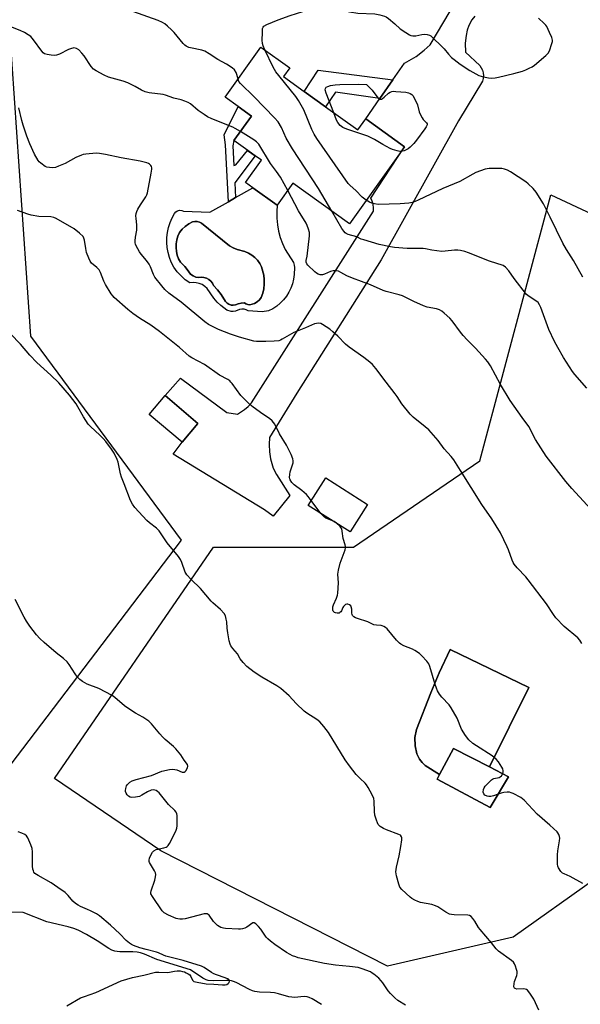
# Model space of a CAD drawing. Units: inches. Extents: x 1273766 to 1279766, y 549450 to 553451.
# Drawn here: x 1278375 to 1278615, y 551584 to 552006 of the extents above; entities that cross this region are included whole.
import ezdxf

# ---------------------------------------------------------------- set-up
doc = ezdxf.new("R2010")
doc.units = ezdxf.units.IN
doc.header["$MEASUREMENT"] = 0
for name, color, linetype in [('BLDG-Footprint', 5, 'Continuous'), ('CULTRL-Pad', 6, 'Continuous'), ('CULTRL-Swimming Pool in Ground', 4, 'Continuous'), ('HYDRO-Single Line Stream', 4, 'Continuous'), ('NTRL-Farm Land', 3, 'Continuous'), ('NTRL-Pasture Land', 2, 'Continuous'), ('TRANS-Driveway', 251, 'Continuous'), ('TRANS-Non Street Sidewalk', 7, 'Continuous'), ('Undefined', 1, 'Continuous')]:
    doc.layers.add(name, color=color, linetype=linetype)

msp = doc.modelspace()

# ---------------------------------------------------------------- linework, layer by layer
at = {"layer": 'BLDG-Footprint'}
for points, elevation in [([(1278505.5, 551968.13), (1278519.26, 551958.27), (1278522.64, 551962.97), (1278539.28, 551951.04), (1278515.67, 551918.1), (1278491.48, 551935.44), (1278484.75, 551926.06), (1278474.32, 551933.53), (1278471.2, 551935.77), (1278478, 551945.26), (1278475.3, 551947.2), (1278472.11, 551949.49), (1278466.21, 551953.72), (1278473.74, 551964.23), (1278468.1, 551968.28), (1278462.46, 551972.32), (1278477.79, 551993.71), (1278490.1, 551984.89), (1278487.39, 551981.11), (1278496.32, 551974.71)], 502.59), ([(1278450.83, 551832.58), (1278444, 551824.5), (1278429.93, 551836.39), (1278436.76, 551844.47)], 495.05), ([(1278523.47, 551797.78), (1278516.03, 551786.06), (1278498.08, 551797.45), (1278505.52, 551809.17)], 496.28), ([(1278583.82, 551681.2), (1278575.87, 551667.93), (1278553.2, 551680.16), (1278554.27, 551682.14), (1278560.29, 551693.3), (1278575.61, 551685.42)], 496.02)]:
    msp.add_lwpolyline(points, close=True, dxfattribs=dict(at, elevation=elevation))
at = {"layer": 'CULTRL-Pad'}
msp.add_lwpolyline([(1278592.51, 551719.39), (1278575.61, 551685.42), (1278560.29, 551693.3), (1278554.27, 551682.14), (1278548.15, 551686.01), (1278546.8, 551687.24), (1278545.67, 551688.69), (1278544.57, 551690.97), (1278543.78, 551694.41), (1278543.7, 551697.93), (1278544.34, 551701.4), (1278550.46, 551717.18), (1278554.13, 551725.72), (1278558.8, 551735.71)], close=True, dxfattribs=at)
for points in [[(1278484.54, 551923.27, 0), (1278484.57, 551920.47, 0), (1278484.83, 551917.68, 0), (1278485.34, 551914.93, 0), (1278486.08, 551912.23, 0), (1278487.05, 551909.6, 0), (1278488.23, 551907.07, 0), (1278491.73, 551901.42, 0), (1278492.03, 551900.4, 0), (1278492.12, 551899.35, 0), (1278491.97, 551896.31, 0), (1278491.72, 551894.33, 0), (1278491.26, 551892.39, 0), (1278490.6, 551890.52, 0), (1278489.74, 551888.73, 0), (1278488.68, 551887.04, 0), (1278487.45, 551885.47, 0), (1278486.06, 551884.05, 0), (1278484.53, 551882.79, 0), (1278482.86, 551881.7, 0), (1278481.09, 551880.79, 0), (1278478.32, 551880.31, 0), (1278472.34, 551880.79, 0), (1278471.49, 551881.24, 0), (1278470.57, 551881.5, 0), (1278469.61, 551881.55, 0), (1278468.67, 551881.4, 0), (1278466.9, 551880.67, 0), (1278465.96, 551880.48, 0), (1278465.01, 551880.5, 0), (1278463.21, 551881.11, 0), (1278460.68, 551883.04, 0), (1278459.04, 551884.56, 0), (1278457.56, 551886.23, 0), (1278454.79, 551890.32, 0), (1278453.8, 551891.25, 0), (1278452.65, 551891.99, 0), (1278451.4, 551892.51, 0), (1278450.07, 551892.82, 0), (1278448.71, 551892.88, 0), (1278447.36, 551892.71, 0), (1278445.39, 551894.11, 0), (1278443.58, 551895.72, 0), (1278441.96, 551897.51, 0), (1278440.55, 551899.48, 0), (1278439.37, 551901.59, 0), (1278438.59, 551903.63, 0), (1278438.02, 551905.73, 0), (1278437.64, 551907.87, 0), (1278437.48, 551910.04, 0), (1278437.52, 551912.22, 0), (1278437.77, 551914.39, 0), (1278438.22, 551916.52, 0), (1278438.88, 551918.59, 0), (1278439.73, 551920.6, 0), (1278440.77, 551922.51, 0), (1278441.36, 551923.18, 0), (1278442.11, 551923.64, 0), (1278442.97, 551923.86, 0), (1278443.86, 551923.82, 0), (1278444.7, 551923.53, 0), (1278455.98, 551923.02, 0), (1278463.85, 551927.53, 0), (1278466.94, 551929.3, 0), (1278474.32, 551933.53, 0), (1278484.75, 551926.06, 0)], [(1278478.99, 551896.13, 0), (1278478.02, 551899.61, 0), (1278477.27, 551901.09, 0), (1278476.31, 551902.44, 0), (1278475.17, 551903.65, 0), (1278473.87, 551904.68, 0), (1278472.44, 551905.51, 0), (1278470.91, 551906.14, 0), (1278467.55, 551907.01, 0), (1278465.89, 551907.74, 0), (1278464.35, 551908.69, 0), (1278452.3, 551918.33, 0), (1278451.43, 551918.79, 0), (1278450.47, 551919.06, 0), (1278449.48, 551919.12, 0), (1278448.5, 551918.96, 0), (1278446.89, 551918.07, 0), (1278445.41, 551916.97, 0), (1278444.08, 551915.7, 0), (1278442.92, 551914.27, 0), (1278442.24, 551912.76, 0), (1278441.77, 551911.17, 0), (1278441.5, 551909.54, 0), (1278441.44, 551907.88, 0), (1278441.6, 551906.23, 0), (1278441.96, 551904.62, 0), (1278442.54, 551903.06, 0), (1278443.3, 551901.59, 0), (1278445.2, 551899.81, 0), (1278446.22, 551898.55, 0), (1278446.85, 551897.44, 0), (1278447.7, 551896.49, 0), (1278448.74, 551895.74, 0), (1278449.91, 551895.24, 0), (1278451.16, 551895, 0), (1278452.28, 551895.16, 0), (1278453.41, 551895.08, 0), (1278454.49, 551894.76, 0), (1278455.48, 551894.23, 0), (1278456.34, 551893.49, 0), (1278457.03, 551892.6, 0), (1278457.5, 551891.57, 0), (1278459.23, 551889.72, 0), (1278460.8, 551887.73, 0), (1278462.66, 551884.78, 0), (1278463.3, 551884.08, 0), (1278464.1, 551883.57, 0), (1278465, 551883.26, 0), (1278465.95, 551883.18, 0), (1278466.89, 551883.33, 0), (1278468.1, 551883.83, 0), (1278469.38, 551884.13, 0), (1278470.69, 551884.22, 0), (1278471.39, 551883.74, 0), (1278472.19, 551883.46, 0), (1278473.04, 551883.41, 0), (1278475.09, 551883.97, 0), (1278476.21, 551884.6, 0), (1278477.17, 551885.46, 0), (1278477.92, 551886.5, 0), (1278478.56, 551888.35, 0), (1278479, 551890.27, 0), (1278479.21, 551892.22, 0), (1278479.21, 551894.18, 0)]]:
    msp.add_polyline3d(points, close=True, dxfattribs=at)
at = {"layer": 'CULTRL-Swimming Pool in Ground'}
msp.add_lwpolyline([(1278478.99, 551896.13), (1278479.21, 551894.18), (1278479.21, 551892.22), (1278479, 551890.27), (1278478.56, 551888.35), (1278477.92, 551886.5), (1278477.17, 551885.46), (1278476.21, 551884.6), (1278475.09, 551883.97), (1278473.04, 551883.41), (1278472.19, 551883.46), (1278471.39, 551883.74), (1278470.69, 551884.22), (1278469.38, 551884.13), (1278468.1, 551883.83), (1278466.89, 551883.33), (1278465.95, 551883.18), (1278465, 551883.26), (1278464.1, 551883.57), (1278463.3, 551884.08), (1278462.66, 551884.78), (1278460.8, 551887.73), (1278459.23, 551889.72), (1278457.5, 551891.57), (1278457.03, 551892.6), (1278456.34, 551893.49), (1278455.48, 551894.23), (1278454.49, 551894.76), (1278453.41, 551895.08), (1278452.28, 551895.16), (1278451.16, 551895), (1278449.91, 551895.24), (1278448.74, 551895.74), (1278447.7, 551896.49), (1278446.85, 551897.44), (1278446.22, 551898.55), (1278445.2, 551899.81), (1278443.3, 551901.59), (1278442.54, 551903.06), (1278441.96, 551904.62), (1278441.6, 551906.23), (1278441.44, 551907.88), (1278441.5, 551909.54), (1278441.77, 551911.17), (1278442.24, 551912.76), (1278442.92, 551914.27), (1278444.08, 551915.7), (1278445.41, 551916.97), (1278446.89, 551918.07), (1278448.5, 551918.96), (1278449.48, 551919.12), (1278450.47, 551919.06), (1278451.43, 551918.79), (1278452.3, 551918.33), (1278464.35, 551908.69), (1278465.89, 551907.74), (1278467.55, 551907.01), (1278470.91, 551906.14), (1278472.44, 551905.51), (1278473.87, 551904.68), (1278475.17, 551903.65), (1278476.31, 551902.44), (1278477.27, 551901.09), (1278478.02, 551899.61)], close=True, dxfattribs=at)
at = {"layer": 'HYDRO-Single Line Stream'}
msp.add_lwpolyline([(1278503.68, 551583.53), (1278499.74, 551586.04), (1278498.48, 551586.65), (1278497.65, 551586.91), (1278496.26, 551586.97), (1278492.1, 551586.59), (1278491, 551586.7), (1278489.78, 551586.94), (1278485.24, 551588.17), (1278483.57, 551588.53), (1278481.88, 551588.68), (1278477.19, 551588.89), (1278475.21, 551589.17), (1278474.12, 551589.52), (1278472.94, 551590.04), (1278467.22, 551592.99), (1278466.05, 551593.45), (1278465.24, 551593.68), (1278464.19, 551593.82), (1278462.98, 551593.88), (1278457.31, 551593.71), (1278455.26, 551593.84), (1278454.27, 551594.15), (1278452.94, 551594.82), (1278447.57, 551598.38), (1278433.17, 551602.89), (1278427.93, 551605.1), (1278426.16, 551605.68), (1278424.82, 551606), (1278422.93, 551606.15), (1278417.35, 551606.18), (1278416.17, 551606.29), (1278415.17, 551606.48), (1278414.01, 551606.93), (1278412.72, 551607.62), (1278407.69, 551610.91), (1278403.06, 551613.63), (1278399.49, 551615.5), (1278397.68, 551616.22), (1278395.32, 551616.92), (1278386.11, 551619.08), (1278376.06, 551623.04), (1278371.1, 551623.14)], dxfattribs=at)
at = {"layer": 'NTRL-Farm Land'}
msp.add_lwpolyline([(1277775.77, 551820.28), (1277902.49, 552135.05), (1278072.96, 552235.94), (1278228.58, 551985.96), (1278370.08, 552001.02), (1278379.14, 551869.98), (1278443.62, 551782.55), (1278367.94, 551682.94), (1278182.65, 551751.69), (1278090.44, 551772.24), (1278006.25, 551763.23), (1277833.6, 551718.73), (1277808.19, 551764.42), (1277782.9, 551803.77)], close=True, dxfattribs=at)
at = {"layer": 'NTRL-Pasture Land'}
msp.add_polyline3d([(1278753.04, 551575.5, 0), (1278695.16, 551633.21, 0), (1278664.17, 551637.31, 0), (1278620.8, 551637.27, 0), (1278585.71, 551612.47, 0), (1278532.02, 551600.04, 0), (1278434.9, 551649.47, 0), (1278389.43, 551680.37, 0), (1278457.49, 551779.48, 0), (1278517.46, 551779.47, 0), (1278571.54, 551816.5, 0), (1278601.93, 551930.54, 0), (1278760.79, 551856.15, 0), (1278816.09, 551859.1, 0), (1278899.71, 551918, 0), (1279085.42, 551829.16, 0), (1279079.36, 551800.83, 0), (1279267.36, 551895.06, 0), (1279350.73, 551839.42, 0), (1279403.36, 551696.83, 0), (1279317.05, 551372.21, 0)], dxfattribs=at)
msp.add_polyline3d([(1278592.51, 551719.39, 0), (1278558.8, 551735.71, 0), (1278554.13, 551725.72, 0), (1278550.46, 551717.18, 0), (1278544.34, 551701.4, 0), (1278543.7, 551697.93, 0), (1278543.78, 551694.41, 0), (1278544.57, 551690.97, 0), (1278545.67, 551688.69, 0), (1278546.8, 551687.24, 0), (1278548.15, 551686.01, 0), (1278554.27, 551682.14, 0), (1278553.2, 551680.16, 0), (1278575.87, 551667.93, 0), (1278583.82, 551681.2, 0), (1278575.61, 551685.42, 0)], close=True, dxfattribs=at)
at = {"layer": 'TRANS-Driveway'}
msp.add_lwpolyline([(1278569.41, 552007.06), (1278568.1, 552005.42), (1278566.74, 552002.97), (1278566.04, 552000.99), (1278565.61, 551998.77), (1278565.29, 551995.52), (1278565.33, 551991.62), (1278571.46, 551985.84), (1278572.14, 551984.89), (1278572.63, 551983.83), (1278572.93, 551982.7), (1278573.03, 551981.53), (1278572.92, 551980.37), (1278572.6, 551979.24), (1278562.34, 551962.18), (1278529.2, 551902.59), (1278493.1, 551845.48), (1278481.47, 551826.48), (1278481.33, 551823.52), (1278481.49, 551820.32), (1278481.94, 551817.39), (1278483.05, 551813.37), (1278484.39, 551810.67), (1278490.14, 551801.71), (1278482.97, 551792.81), (1278479.37, 551795.47), (1278440.22, 551819.38), (1278444, 551824.5), (1278450.83, 551832.58), (1278436.76, 551844.47), (1278443.37, 551851.9), (1278463.22, 551837.22), (1278467.78, 551836.48), (1278470.75, 551838.45), (1278472.33, 551839.84), (1278473.78, 551841.38), (1278525.93, 551923.44), (1278526.02, 551924.74), (1278525.85, 551926.48), (1278525.48, 551927.8), (1278524.91, 551929.06), (1278539.28, 551951.04), (1278522.64, 551962.97), (1278528.74, 551971.76), (1278534.27, 551979.72), (1278539.2, 551986.83), (1278544.19, 551989.81), (1278547.68, 551992.47), (1278550.25, 551994.8), (1278561.52, 552013.79)], dxfattribs=at)
at = {"layer": 'TRANS-Non Street Sidewalk'}
for points in [[(1278534.27, 551979.72), (1278528.74, 551971.76), (1278509.77, 551974.47), (1278505.5, 551968.13), (1278496.32, 551974.71), (1278502.33, 551983.86)], [(1278465.75, 551951.41), (1278466.21, 551942.98), (1278467.09, 551943.33), (1278472.1, 551949.49), (1278475.3, 551947.2), (1278466.6, 551935.55), (1278466.94, 551929.3), (1278463.85, 551927.53), (1278462.55, 551951.85), (1278462.11, 551956.2), (1278468.1, 551968.28), (1278473.74, 551964.23), (1278466.21, 551953.72)]]:
    msp.add_lwpolyline(points, close=True, dxfattribs=at)
at = {"layer": 'Undefined'}
for p, q in [((1278503.48, 551794.02, 496), (1278499.36, 551799.48, 496)), ((1278509.93, 551789.93, 496), (1278509.09, 551790.46, 496))]:
    msp.add_line(p, q, dxfattribs=at)
for points, elevation in [([(1278440.68, 552000), (1278439.52, 552001.23), (1278437.78, 552002.78), (1278436.61, 552003.69), (1278435.63, 552004.27), (1278433.79, 552005.1), (1278422.94, 552008.97)], 502), ([(1278478.41, 552000), (1278478.41, 552001.07), (1278478.51, 552001.79), (1278478.73, 552002.37), (1278479.04, 552002.75), (1278480.28, 552003.43), (1278485.11, 552005.4), (1278490.25, 552007.24), (1278501.21, 552010.79), (1278502.92, 552011.12), (1278506.71, 552011.39), (1278507.57, 552011.35), (1278508.42, 552011.17), (1278513.99, 552009.27), (1278515.66, 552008.87), (1278519.33, 552008.36), (1278526.49, 552008.06), (1278528.74, 552007.6), (1278530.66, 552007.07), (1278531.43, 552006.71), (1278532.38, 552006.05), (1278535.09, 552003.8), (1278537.45, 552001.66), (1278539.77, 552000)], 504), ([(1278376.51, 552000), (1278374.75, 552000.85), (1278366.69, 552004.07), (1278365.29, 552004.52), (1278363.89, 552004.66), (1278362.21, 552004.55), (1278360.56, 552004.15), (1278357.89, 552003.31), (1278355.1, 552002.23), (1278351.45, 552000.97), (1278347.89, 552000)], 500), ([(1278601.33, 552000), (1278600.18, 552002.53), (1278599.7, 552003.22), (1278599.11, 552003.83), (1278596.56, 552006.1)], 504), ([(1278468.97, 551957.57), (1278466.73, 551958.89), (1278465.7, 551959.4), (1278456.8, 551963.07), (1278454.93, 551963.94), (1278453.49, 551964.85), (1278450.93, 551966.67), (1278447.58, 551969.46), (1278446.58, 551970.05), (1278445.23, 551970.64), (1278443.57, 551971.24), (1278440.46, 551971.87), (1278436.93, 551973.12), (1278435.86, 551973.43), (1278429.96, 551974.2), (1278428.27, 551974.63), (1278426.67, 551975.26), (1278423.88, 551976.95), (1278420.74, 551978.52), (1278418.84, 551979.14), (1278412.46, 551980.95), (1278410.6, 551981.75), (1278407.27, 551983.55), (1278406.09, 551984.36), (1278405.16, 551985.44), (1278402.04, 551990), (1278401.17, 551991.15), (1278399.8, 551992.57), (1278398.82, 551993.12), (1278397.74, 551993.4), (1278397.21, 551993.37), (1278396.68, 551993.23), (1278395.38, 551992.67), (1278391.52, 551990.72), (1278390.2, 551990.26), (1278389.37, 551990.22), (1278387.94, 551990.36), (1278386.24, 551990.62), (1278385.18, 551990.92), (1278384.53, 551991.36), (1278384, 551991.97), (1278380.36, 551996.92), (1278379.25, 551998.28), (1278378.17, 551999.09), (1278376.51, 552000)], 500), ([(1278468, 551980.05), (1278467.51, 551982.09), (1278467.22, 551982.85), (1278466.47, 551983.98), (1278465.44, 551984.9), (1278463.1, 551986.46), (1278459.29, 551988.42), (1278455.61, 551990.93), (1278453.82, 551991.99), (1278452.47, 551992.44), (1278447.66, 551993.4), (1278446.85, 551993.65), (1278445.83, 551994.13), (1278445.15, 551994.63), (1278444.54, 551995.25), (1278440.68, 552000)], 502), ([(1278479.39, 551992.56), (1278478.69, 551994.25), (1278478.41, 551995.34), (1278478.34, 551996.78), (1278478.41, 552000)], 504), ([(1278539.77, 552000), (1278541.34, 551999.03), (1278541.95, 551998.78), (1278542.75, 551998.6), (1278544.09, 551998.64), (1278546.62, 551999.12), (1278547.74, 551999.26), (1278548.9, 551999.19), (1278549.98, 551998.88), (1278550.47, 551998.58), (1278551.15, 551998.02), (1278555.44, 551993.83), (1278556.25, 551992.96), (1278558.09, 551990.71), (1278559.4, 551989.32), (1278560.51, 551988.4), (1278563.13, 551986.51), (1278567.22, 551983.81), (1278571.01, 551981.66), (1278572.1, 551981.29), (1278573.78, 551980.89), (1278575.2, 551980.61), (1278576.36, 551980.52), (1278578.13, 551980.62), (1278579.48, 551980.87), (1278586.1, 551982.49), (1278589.8, 551983.47), (1278591.16, 551983.96), (1278592.67, 551984.68), (1278593.9, 551985.34), (1278594.85, 551986), (1278599.83, 551990.18), (1278600.75, 551991.22), (1278601.3, 551992.17), (1278602.35, 551995.29), (1278602.55, 551996.15), (1278602.59, 551996.71), (1278602.5, 551997.27), (1278602.28, 551997.91), (1278601.33, 552000)], 504), ([(1278522.91, 551928.2), (1278521.14, 551929.49), (1278518.36, 551932.38), (1278515.97, 551934.52), (1278515.19, 551935.38), (1278501.7, 551954.65), (1278500.56, 551956.52), (1278499.51, 551958.52), (1278496.12, 551966.85), (1278493.91, 551970.94), (1278492.78, 551972.64), (1278485.4, 551981.56), (1278484.21, 551983.2), (1278483.04, 551985.22), (1278479.39, 551992.56)], 504), ([(1278508.09, 551923.54), (1278502.43, 551933.12), (1278491.29, 551950.13), (1278488.64, 551954.81), (1278486.61, 551959.39), (1278485.22, 551961.74), (1278483.66, 551963.5), (1278474.85, 551972.48), (1278469.1, 551978.15), (1278468.39, 551979.07), (1278468, 551980.05)], 502), ([(1278508.96, 551965.65), (1278505.74, 551974.1), (1278505.35, 551975.43), (1278505.38, 551976.06), (1278505.76, 551976.55), (1278506.48, 551976.94), (1278507.58, 551977.3), (1278509.5, 551977.63), (1278511.5, 551977.77), (1278519.42, 551977.93), (1278523.05, 551977.8), (1278525.41, 551975.32), (1278527.89, 551972.01), (1278528.47, 551971.52), (1278528.91, 551971.41), (1278529.39, 551971.5), (1278529.88, 551971.74), (1278530.54, 551972.26), (1278532.47, 551974.07), (1278533.14, 551974.47), (1278533.86, 551974.74), (1278534.72, 551974.82), (1278535.6, 551974.79), (1278539.78, 551974.42), (1278540.93, 551974.2), (1278541.7, 551973.87), (1278542.39, 551973.41), (1278542.78, 551973.01), (1278543.55, 551971.76), (1278544.83, 551969.07), (1278545.55, 551966.09), (1278546.11, 551964.76), (1278546.8, 551963.49), (1278547.28, 551962.78), (1278548.74, 551961.3), (1278548.91, 551960.87), (1278548.89, 551960.41), (1278548.57, 551959.68), (1278547.92, 551958.71), (1278544.43, 551953.86), (1278543.31, 551952.53), (1278541.67, 551950.92), (1278540.79, 551950.21), (1278539.07, 551949.34), (1278537.83, 551949.01)], 506), ([(1278615.19, 551738.27), (1278614.3, 551739.64), (1278613.4, 551740.69), (1278607.59, 551745.5), (1278604.03, 551749.32), (1278603.01, 551750.69), (1278600.06, 551755.31), (1278592.26, 551765.52), (1278591.13, 551766.87), (1278587.52, 551770.67), (1278586.25, 551772.21), (1278585.79, 551772.96), (1278585.28, 551774), (1278583.78, 551778.36), (1278583.24, 551779.72), (1278580.33, 551785.61), (1278576.6, 551791.65), (1278572.37, 551797.77), (1278563.2, 551812.35), (1278560.37, 551816.97), (1278559.23, 551818.35), (1278556.26, 551821.62), (1278553.62, 551825.19), (1278549.62, 551829.75), (1278548.14, 551831.09), (1278542.97, 551835.22), (1278541.75, 551836.44), (1278538.11, 551840.96), (1278536.15, 551844.08), (1278535.32, 551845.24), (1278531.42, 551850.15), (1278527.01, 551856.08), (1278525.5, 551857.79), (1278524.44, 551858.76), (1278521.84, 551860.72), (1278515.5, 551865.18), (1278513.98, 551866.53), (1278510.7, 551869.88), (1278508.59, 551871.83), (1278507.25, 551872.9), (1278504.17, 551874.99), (1278503.42, 551875.33), (1278502.62, 551875.48), (1278501.53, 551875.42), (1278500.68, 551875.16), (1278496.85, 551873.46), (1278491.85, 551871.44), (1278486.92, 551868.61), (1278486.16, 551868.23), (1278485.38, 551867.95), (1278483.49, 551867.72), (1278479.83, 551867.7), (1278477.33, 551867.59), (1278475.93, 551867.66), (1278474.8, 551867.84), (1278468.6, 551869.53), (1278464.71, 551870.82), (1278459.66, 551872.84), (1278455.3, 551874.99), (1278453.7, 551876.1), (1278443.58, 551884.45), (1278438.39, 551888.38), (1278436.64, 551889.86), (1278435.29, 551891.42), (1278432.38, 551895.22), (1278431.75, 551896.41), (1278430.44, 551899.67), (1278429.95, 551900.73), (1278428.83, 551902.32), (1278426.5, 551905.06), (1278425.81, 551905.99), (1278424.38, 551908.6), (1278424.06, 551909.41), (1278423.95, 551909.97), (1278423.93, 551910.82), (1278424.05, 551912.28), (1278424.6, 551915.27), (1278424.72, 551916.32), (1278424.67, 551917.58), (1278424.3, 551920.36), (1278424.29, 551921.46), (1278424.4, 551922.53), (1278424.61, 551923.31), (1278425.09, 551924.31), (1278426.25, 551926.24), (1278428.54, 551929.69), (1278428.91, 551930.48), (1278429.16, 551931.3), (1278430.82, 551939.77), (1278431.08, 551941.5), (1278431.07, 551942.05), (1278430.93, 551942.55), (1278430.67, 551942.99), (1278430.14, 551943.56), (1278429.69, 551943.85), (1278428.91, 551944.17), (1278426.11, 551944.9), (1278417.96, 551946.32), (1278411.18, 551947.79), (1278408.67, 551948.19), (1278407.26, 551948.3), (1278402.88, 551947.93), (1278401.73, 551947.73), (1278400.92, 551947.49), (1278398.57, 551946.52), (1278394.04, 551943.97), (1278391.15, 551942.71), (1278389.82, 551942.25), (1278388.7, 551942.11), (1278387.27, 551942.16), (1278386.16, 551942.33), (1278385.39, 551942.65), (1278383.52, 551943.99), (1278382.89, 551944.57), (1278382.37, 551945.23), (1278380.89, 551947.95), (1278378.85, 551952.29), (1278377.57, 551955.58), (1278375.93, 551960.38), (1278375.35, 551962.36), (1278374.12, 551967.74)], 498), ([(1278537.83, 551949.01), (1278537.22, 551949.03), (1278536.09, 551949.28), (1278534.13, 551949.88), (1278533.05, 551950.31), (1278530.03, 551952.01), (1278526.38, 551954.22), (1278523.58, 551955.6), (1278514.54, 551958.62), (1278512.92, 551959.3), (1278511.78, 551960.23), (1278510.7, 551961.48), (1278510.17, 551962.48), (1278508.96, 551965.65)], 506), ([(1278489.26, 551932.35), (1278486.16, 551938.05), (1278484.48, 551940.5), (1278481.92, 551943.95), (1278476.92, 551952.13), (1278475.91, 551953.2), (1278474.77, 551954.08), (1278468.97, 551957.57)], 500), ([(1278615.66, 551895.22), (1278611.55, 551902.3), (1278608.57, 551907.09), (1278607, 551909.78), (1278601.66, 551920.92), (1278598.72, 551926.61), (1278595.56, 551931.57), (1278594.32, 551933.18), (1278592.26, 551935.14), (1278591.16, 551936.06), (1278584.7, 551940.28), (1278583.42, 551941.01), (1278582.05, 551941.53), (1278580.92, 551941.76), (1278579.2, 551941.81), (1278575.46, 551941.73), (1278574.61, 551941.64), (1278573.75, 551941.43), (1278569.81, 551940.03), (1278568.48, 551939.36), (1278563.01, 551936.25), (1278555.69, 551933.17), (1278545.11, 551928.13), (1278543.81, 551927.6), (1278542.54, 551927.2), (1278541.14, 551926.96), (1278537.39, 551926.61), (1278527.93, 551926.39), (1278526.46, 551926.57), (1278525.32, 551926.85), (1278524.28, 551927.36), (1278522.91, 551928.2)], 504), ([(1278620.75, 551793.9), (1278610.91, 551804.66), (1278608.33, 551807.69), (1278599.97, 551818.45), (1278595.35, 551825.71), (1278592.55, 551831.17), (1278589.67, 551835.02), (1278584.54, 551842.37), (1278580.42, 551849.28), (1278576.02, 551857.26), (1278574.92, 551858.91), (1278574, 551860.03), (1278569.71, 551864.8), (1278566.09, 551868.38), (1278564.37, 551870.26), (1278563.28, 551871.59), (1278559.64, 551876.55), (1278558.71, 551877.68), (1278556.25, 551879.84), (1278555.25, 551880.58), (1278554.27, 551881.16), (1278552.95, 551881.63), (1278549.01, 551882.39), (1278547.36, 551882.87), (1278543.32, 551884.72), (1278538.34, 551887.21), (1278536.94, 551887.68), (1278531.47, 551889.09), (1278530.07, 551889.55), (1278524.65, 551891.86), (1278517, 551894.73), (1278514.55, 551895.83), (1278512.01, 551897.25), (1278510.97, 551897.71), (1278509.83, 551897.92), (1278508.67, 551897.89), (1278507.6, 551897.57), (1278504.97, 551896.44), (1278504.16, 551896.22), (1278503.62, 551896.17), (1278503.08, 551896.23), (1278502.28, 551896.53), (1278501.51, 551896.96), (1278500.81, 551897.48), (1278497.9, 551900.32), (1278497.39, 551900.96), (1278497.13, 551901.63), (1278497.15, 551902.28), (1278497.6, 551904.22), (1278498.6, 551912.92), (1278498.56, 551914.36), (1278498.2, 551915.7), (1278497.63, 551917.3), (1278497.17, 551918.33), (1278493.94, 551923.66), (1278489.26, 551932.35)], 500), ([(1278499.36, 551799.48), (1278498.05, 551801.27), (1278497.28, 551802.12), (1278495.27, 551803.87), (1278492, 551806.23), (1278491.07, 551807.24), (1278490.34, 551808.37), (1278490.14, 551808.85), (1278490.05, 551809.35), (1278490.09, 551810.67), (1278490.34, 551811.78), (1278491.56, 551815.69), (1278491.64, 551816.52), (1278491.47, 551817.33), (1278490.67, 551819.2), (1278488.76, 551823.17), (1278485.73, 551828.05), (1278483.68, 551832.19), (1278482.53, 551833.71), (1278481.48, 551834.62), (1278478.58, 551836.52), (1278474.41, 551839.46), (1278473.06, 551840.59), (1278469.22, 551844.53), (1278465.52, 551849.64), (1278464.97, 551850.28), (1278464.43, 551850.77), (1278463.57, 551851.31), (1278460.06, 551853.17), (1278453.64, 551857.72), (1278448.26, 551860.61), (1278447.04, 551861.36), (1278442.86, 551865), (1278434.29, 551871.93), (1278430.68, 551874.59), (1278425.82, 551877.57), (1278422.92, 551879.62), (1278420.86, 551881.31), (1278414.93, 551886.53), (1278414.33, 551887.16), (1278413.64, 551888.1), (1278411.18, 551892.13), (1278410.58, 551893.46), (1278409.09, 551897.27), (1278408.56, 551898.28), (1278407.48, 551899.41), (1278405.26, 551901.13), (1278404.64, 551902.04), (1278404.06, 551903.34), (1278403.16, 551905.77), (1278402.8, 551907.49), (1278402.3, 551911.09), (1278402.03, 551911.92), (1278401.61, 551912.67), (1278400.12, 551914.1), (1278397.78, 551915.96), (1278390.19, 551920.3), (1278389.16, 551920.74), (1278387.88, 551921.02), (1278382.75, 551921.22), (1278379.41, 551921.79), (1278378.01, 551922.19), (1278373.53, 551923.77)], 496), ([(1278617.3, 551847.63), (1278612.22, 551853.48), (1278611.18, 551854.81), (1278607.27, 551860.84), (1278604.83, 551865.05), (1278603.48, 551867.61), (1278601.07, 551872.8), (1278597.65, 551882.14), (1278597.04, 551883.39), (1278596.43, 551884.28), (1278595.53, 551885.08), (1278592.57, 551886.86), (1278591.46, 551887.77), (1278586.2, 551894.57), (1278583.89, 551897.97), (1278582.47, 551899.49), (1278581.44, 551900.23), (1278575.59, 551902), (1278566.72, 551905.64), (1278565.1, 551906.2), (1278563.22, 551906.67), (1278562.13, 551906.79), (1278560.73, 551906.75), (1278556.73, 551906.28), (1278555.3, 551906.24), (1278551.01, 551906.7), (1278548.3, 551907.28), (1278547.21, 551907.44), (1278540.45, 551907.5), (1278535, 551907.91), (1278533.27, 551908.17), (1278528.38, 551909.25), (1278521.79, 551911.14), (1278520.7, 551911.55), (1278518.79, 551912.42), (1278515.08, 551913.52), (1278514.29, 551913.89), (1278513.84, 551914.23), (1278513.28, 551914.86), (1278512.47, 551916.07), (1278508.09, 551923.54)], 502), ([(1278596.7, 551581.18), (1278594.66, 551585.86), (1278592.92, 551588.49), (1278591.86, 551589.77), (1278591.44, 551590.06), (1278590.96, 551590.2), (1278590.16, 551590.26), (1278587.37, 551590.23), (1278586.65, 551590.39), (1278586.31, 551590.61), (1278586.09, 551591.23), (1278586.18, 551592.58), (1278586.41, 551593.43), (1278587.33, 551595.99), (1278587.49, 551596.84), (1278587.43, 551597.69), (1278587.24, 551598.55), (1278586.83, 551599.96), (1278586.4, 551601.03), (1278585.9, 551601.7), (1278585.04, 551602.45), (1278579.54, 551606.46), (1278578.46, 551607.42), (1278576.43, 551610), (1278571.67, 551615.72), (1278571, 551616.65), (1278569.37, 551619.36), (1278568.51, 551620.45), (1278567.76, 551621.24), (1278567.12, 551621.68), (1278566.32, 551621.88), (1278560.45, 551621.98), (1278559.32, 551622.11), (1278558.52, 551622.36), (1278557.01, 551623.14), (1278553.54, 551625.37), (1278552.5, 551625.91), (1278550.89, 551626.37), (1278546.09, 551627.35), (1278544.99, 551627.72), (1278543.66, 551628.35), (1278542.37, 551629.07), (1278541.67, 551629.58), (1278538.1, 551632.91), (1278537.29, 551633.91), (1278536.79, 551635.09), (1278535.8, 551638.69), (1278535.66, 551639.53), (1278535.61, 551640.38), (1278535.67, 551641.5), (1278535.81, 551642.37), (1278537, 551647.31), (1278537.73, 551651.35), (1278538.09, 551654.2), (1278538.09, 551655.01), (1278537.98, 551655.49), (1278537.52, 551656.08), (1278536.82, 551656.48), (1278531.58, 551658.41), (1278530.24, 551658.98), (1278528.79, 551659.91), (1278528.03, 551660.72), (1278527.64, 551661.47), (1278527.22, 551662.55), (1278526.54, 551664.77), (1278526.4, 551666.24), (1278526.27, 551670.7), (1278526.1, 551671.85), (1278525.4, 551673.43), (1278523.7, 551676.5), (1278522.93, 551677.73), (1278522.37, 551678.4), (1278520.25, 551680.45), (1278518.63, 551682.19), (1278515.65, 551685.81), (1278513.83, 551688.47), (1278506.66, 551700.18), (1278504.74, 551702.68), (1278503.07, 551704.63), (1278501.77, 551705.66), (1278497.42, 551708.37), (1278496.27, 551709.23), (1278492.88, 551712.49), (1278489.81, 551715.84), (1278486.3, 551718.98), (1278484.53, 551720.17), (1278478.13, 551723.9), (1278474.9, 551725.96), (1278471.7, 551728.35), (1278470.12, 551730.09), (1278468.88, 551731.75), (1278467.75, 551733.76), (1278465.77, 551736.1), (1278464.97, 551737.25), (1278464.59, 551737.98), (1278464.22, 551739.37), (1278463.68, 551742.85), (1278463.4, 551744.88), (1278463.16, 551747.6), (1278462.97, 551748.75), (1278462.57, 551750.12), (1278462, 551751.08), (1278460.53, 551752.81), (1278457.25, 551755.61), (1278456.42, 551756.4), (1278451.91, 551761.76), (1278447.89, 551765.7), (1278446.08, 551767.64), (1278445.58, 551768.35), (1278445.33, 551768.86), (1278443.96, 551772.97), (1278443.34, 551774.28), (1278442.47, 551775.47), (1278437.66, 551781.45), (1278434.24, 551786.55), (1278433.14, 551787.7), (1278430.09, 551789.96), (1278428.99, 551790.92), (1278423.83, 551796.55), (1278422.75, 551797.92), (1278422.01, 551799.49), (1278419.28, 551806.71), (1278418.1, 551809.5), (1278417.72, 551810.88), (1278416.65, 551815.94), (1278416.29, 551817.11), (1278414.96, 551819.74), (1278413.86, 551821.48), (1278411.32, 551824.75), (1278410.21, 551826.06), (1278408.82, 551827.46), (1278404.81, 551831.2), (1278403.84, 551832.25), (1278401.78, 551835.33), (1278399.46, 551839.71), (1278398.69, 551840.95), (1278395.8, 551844.69), (1278391.22, 551849.94), (1278387.88, 551853.24), (1278381.89, 551858.62), (1278378.91, 551861.8), (1278374.83, 551866.44), (1278370.53, 551870.86)], 494), ([(1278509.09, 551790.46), (1278505.54, 551791.91), (1278504.68, 551792.65), (1278503.48, 551794.02)], 496), ([(1278581.3, 551682.5), (1278581.5, 551683.22), (1278581.53, 551683.73), (1278581.3, 551684.56), (1278580.88, 551685.33), (1278579.45, 551687.54), (1278578.54, 551688.7), (1278576.77, 551690.2), (1278570.03, 551694.46), (1278568.58, 551695.46), (1278566.86, 551697), (1278565.44, 551698.85), (1278563.69, 551701.55), (1278561.74, 551706.28), (1278559.28, 551710.73), (1278558.42, 551711.91), (1278555.24, 551715.27), (1278554.26, 551716.62), (1278553.39, 551718.03), (1278552.92, 551719.08), (1278552.36, 551720.75), (1278550.06, 551728.42), (1278549.64, 551729.52), (1278548.86, 551730.72), (1278546.73, 551733), (1278545.62, 551733.94), (1278543.64, 551735.27), (1278542.61, 551735.78), (1278538.96, 551737.3), (1278537.73, 551737.96), (1278537.05, 551738.43), (1278535.83, 551739.67), (1278531.78, 551744.53), (1278531.18, 551745.06), (1278530.47, 551745.52), (1278529.73, 551745.88), (1278529.22, 551746.03), (1278527.28, 551746.05), (1278526.19, 551746.28), (1278523.61, 551747.58), (1278519.13, 551748.92), (1278518.32, 551749.25), (1278517.58, 551749.67), (1278517, 551750.21), (1278516.8, 551750.68), (1278516.71, 551751.2), (1278516.68, 551752.92), (1278516.45, 551753.93), (1278516.23, 551754.35), (1278515.66, 551754.8), (1278514.97, 551755.06), (1278514.5, 551755.1), (1278514.06, 551754.99), (1278513.67, 551754.73), (1278513.14, 551754.17), (1278512.84, 551753.74), (1278512.22, 551752.27), (1278511.97, 551751.88), (1278511.63, 551751.53), (1278511.22, 551751.3), (1278510.48, 551751.21), (1278509.72, 551751.36), (1278509.26, 551751.57), (1278508.77, 551752.08), (1278508.6, 551752.51), (1278508.52, 551752.99), (1278508.62, 551753.94), (1278508.91, 551754.77), (1278510.19, 551757.72), (1278510.56, 551758.97), (1278510.7, 551759.81), (1278510.99, 551764.2), (1278510.77, 551767.96), (1278510.93, 551769.63), (1278511.67, 551772.63), (1278513.78, 551778.43), (1278514, 551779.26), (1278514.04, 551779.81), (1278513.89, 551780.59), (1278512.99, 551783.24), (1278512.63, 551786.36), (1278512.36, 551787.39), (1278512.04, 551787.98), (1278511.7, 551788.4), (1278509.93, 551789.93)], 496), ([(1278539.68, 551583.38), (1278536.41, 551585.32), (1278535.06, 551586.44), (1278533.19, 551588.34), (1278532.22, 551589.45), (1278530.02, 551592.88), (1278529.31, 551593.8), (1278528.23, 551594.82), (1278526.18, 551596.56), (1278525.46, 551597.09), (1278524.7, 551597.52), (1278521.14, 551598.91), (1278519.47, 551599.42), (1278515.73, 551599.94), (1278509.68, 551600.49), (1278504.94, 551601.15), (1278493.77, 551603.63), (1278492.67, 551603.96), (1278491.31, 551604.48), (1278490.27, 551605), (1278488.77, 551605.92), (1278483.67, 551609.34), (1278481.85, 551610.74), (1278480.8, 551611.69), (1278480.03, 551612.51), (1278477.71, 551615.83), (1278476.79, 551616.98), (1278475.58, 551618.21), (1278474.96, 551618.6), (1278474.75, 551618.64), (1278474.32, 551618.53), (1278471.69, 551616.66), (1278470.94, 551616.28), (1278469.92, 551615.97), (1278469.1, 551615.86), (1278468.22, 551615.85), (1278462.57, 551616.14), (1278461.74, 551616.31), (1278460.67, 551616.64), (1278459.92, 551616.97), (1278459.23, 551617.41), (1278458.41, 551618.16), (1278457.47, 551619.19), (1278455.59, 551621.8), (1278455.21, 551622.18), (1278454.81, 551622.4), (1278454.36, 551622.49), (1278453.55, 551622.42), (1278445.35, 551620.33), (1278444.23, 551620.16), (1278443.12, 551620.12), (1278442.24, 551620.25), (1278441.43, 551620.51), (1278438.27, 551621.84), (1278436.38, 551622.86), (1278435.44, 551623.74), (1278431.32, 551629.81), (1278430.67, 551631.06), (1278430.6, 551631.57), (1278430.73, 551632.35), (1278432.34, 551636.93), (1278432.65, 551638.25), (1278432.74, 551639.3), (1278432.6, 551640.05), (1278432.25, 551640.85), (1278430.14, 551644.42), (1278429.96, 551644.93), (1278429.93, 551645.45), (1278430.14, 551646.25), (1278430.85, 551647.85), (1278431.42, 551648.86), (1278431.95, 551649.47), (1278432.96, 551649.94), (1278436.15, 551650.69), (1278437.21, 551651.06), (1278437.68, 551651.32), (1278438.08, 551651.66), (1278438.71, 551652.55), (1278441.07, 551657.25), (1278441.53, 551658.29), (1278441.79, 551659.09), (1278441.92, 551660.21), (1278441.94, 551662.81), (1278441.89, 551664.52), (1278441.77, 551665.34), (1278441.43, 551666.06), (1278440.91, 551666.72), (1278438.18, 551669.31), (1278434.16, 551674.25), (1278433.57, 551674.81), (1278432.89, 551675.25), (1278432.36, 551675.44), (1278431.81, 551675.52), (1278430.75, 551675.36), (1278429.2, 551674.74), (1278426.79, 551673.23), (1278425.79, 551672.73), (1278424.06, 551672.37), (1278422.32, 551672.29), (1278421.79, 551672.41), (1278421.13, 551672.82), (1278420.55, 551673.41), (1278420.07, 551674.07), (1278419.8, 551674.81), (1278419.78, 551675.34), (1278419.88, 551676.17), (1278420.19, 551677.22), (1278420.64, 551677.89), (1278421.67, 551678.8), (1278422.6, 551679.39), (1278424.44, 551680.04), (1278430.94, 551681.76), (1278435.42, 551683.5), (1278438.62, 551684.22), (1278440.08, 551684.39), (1278440.96, 551684.3), (1278441.83, 551684.09), (1278444.1, 551683.15), (1278444.53, 551683.07), (1278444.9, 551683.11), (1278445.29, 551683.37), (1278445.63, 551683.76), (1278446.32, 551684.98), (1278446.54, 551685.73), (1278446.38, 551686.41), (1278444.92, 551688.31), (1278443.47, 551690.54), (1278441.34, 551693.17), (1278440.33, 551694.18), (1278436.81, 551697.18), (1278435.59, 551698.32), (1278434.47, 551699.57), (1278430.99, 551703.82), (1278429.78, 551705.02), (1278427.22, 551706.74), (1278424.06, 551708.43), (1278421.2, 551710.21), (1278419.39, 551711.62), (1278415.17, 551715.17), (1278414.08, 551715.93), (1278408.36, 551718.96), (1278403.34, 551720.85), (1278401.4, 551721.96), (1278400.3, 551722.81), (1278399.32, 551723.9), (1278398.24, 551725.31), (1278395.71, 551729.3), (1278394.83, 551730.44), (1278393.33, 551731.78), (1278390.11, 551734.27), (1278384.95, 551738.62), (1278383.1, 551740.35), (1278381.77, 551741.91), (1278378.86, 551745.64), (1278377.42, 551747.81), (1278376.42, 551749.56), (1278372.54, 551757.09)], 492), ([(1278579.32, 551673.69), (1278577.34, 551673), (1278576.22, 551672.73), (1278575.41, 551672.74), (1278574.63, 551672.92), (1278573.68, 551673.33), (1278573.19, 551673.84), (1278572.99, 551674.6), (1278573.01, 551675.69), (1278573.33, 551676.44), (1278573.84, 551677.11), (1278576.44, 551679.83), (1278576.89, 551680.16), (1278577.51, 551680.47), (1278579.79, 551680.91), (1278580.27, 551681.07), (1278580.81, 551681.54), (1278581.3, 551682.5)], 496), ([(1278615.66, 551635.43), (1278610.19, 551638.48), (1278607.61, 551639.53), (1278606.95, 551639.89), (1278606.17, 551640.64), (1278605.21, 551642.08), (1278604.87, 551642.86), (1278604.72, 551643.68), (1278604.69, 551647.66), (1278604.87, 551649.37), (1278605.63, 551653.66), (1278605.69, 551654.79), (1278605.55, 551655.59), (1278605.3, 551656.37), (1278604.93, 551657.1), (1278604.6, 551657.54), (1278601.51, 551660.48), (1278596.12, 551665.13), (1278590.44, 551671.14), (1278589.12, 551672.26), (1278585.73, 551674.01), (1278584.93, 551674.34), (1278584.21, 551674.53), (1278583.2, 551674.55), (1278581.8, 551674.36), (1278580.68, 551674.12), (1278579.32, 551673.69)], 496), ([(1278394.63, 551582.99), (1278400.58, 551586.4), (1278402.22, 551587.03), (1278407.1, 551588.7), (1278417.89, 551593.8), (1278422.84, 551595.17), (1278427.72, 551596.18), (1278432.63, 551597.39), (1278434.02, 551597.49), (1278437.87, 551597.36), (1278440.8, 551597.89), (1278441.87, 551597.98), (1278443.18, 551597.95), (1278444.24, 551597.78), (1278445.01, 551597.56), (1278445.83, 551597.22), (1278446.61, 551596.8), (1278447.29, 551596.29), (1278447.75, 551595.66), (1278448.52, 551593.96), (1278449.11, 551593.49), (1278450.47, 551593.1), (1278454.31, 551592.43), (1278457.65, 551592.28), (1278461.37, 551591.95), (1278462.46, 551591.96), (1278463.19, 551592.16), (1278463.81, 551592.54), (1278464.22, 551593.09), (1278464.3, 551593.55), (1278464.13, 551594.13), (1278463.53, 551594.61), (1278462.47, 551595.08), (1278458.77, 551596.26), (1278457.68, 551596.7), (1278456.65, 551597.29), (1278453.53, 551599.39), (1278452.28, 551599.98), (1278444.53, 551602.47), (1278437.1, 551604.31), (1278436.01, 551604.75), (1278433.87, 551605.79), (1278433.05, 551606.08), (1278428.61, 551607.09), (1278425.91, 551607.81), (1278423.2, 551608.85), (1278422.44, 551609.24), (1278421.48, 551609.88), (1278420.14, 551610.97), (1278417.34, 551613.9), (1278413.43, 551617.53), (1278408.64, 551621.57), (1278407.42, 551622.37), (1278404.85, 551623.72), (1278403.53, 551624.34), (1278400.54, 551625.55), (1278399.53, 551626.1), (1278398.38, 551626.92), (1278397.31, 551627.83), (1278395.31, 551630.29), (1278393.93, 551631.52), (1278390.8, 551633.66), (1278387.97, 551635.76), (1278382.39, 551638.81), (1278381.05, 551639.76), (1278380.63, 551640.3), (1278380.41, 551640.81), (1278380.18, 551641.64), (1278379.99, 551642.79), (1278379.94, 551644.37), (1278380, 551648.97), (1278379.84, 551650.38), (1278379.27, 551652.02), (1278378.02, 551654.99), (1278377.41, 551655.91), (1278376.74, 551656.39), (1278375.43, 551657), (1278373.78, 551657.6)], 490)]:
    msp.add_lwpolyline(points, dxfattribs=dict(at, elevation=elevation))

doc.saveas('drawing.dxf')
